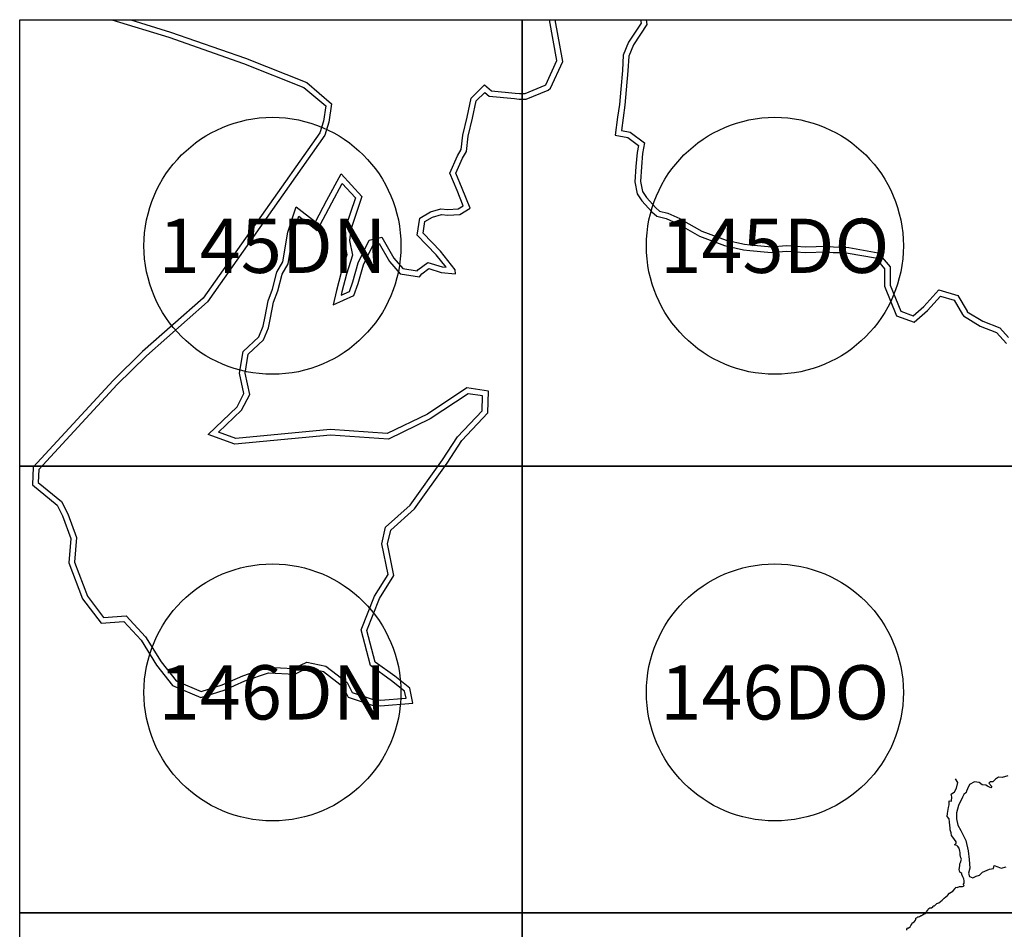
# Model space of a CAD drawing. Units: inches. Extents: x 262650 to 265050, y 2681363 to 2683163.
# Drawn here: x 264671 to 264802, y 2682172 to 2682293 of the extents above; entities that cross this region are included whole.
import ezdxf

# ---------------------------------------------------------------- set-up
doc = ezdxf.new("R2010")
doc.units = ezdxf.units.IN
doc.header["$LTSCALE"] = 40
doc.header["$MEASUREMENT"] = 0
for name, color, linetype in [('Cuadricula', 7, 'Continuous'), ('Lomo', 7, 'Continuous'), ('Mangle', 3, 'Continuous'), ('Pleamar Maxima', 1, 'Continuous'), ('ZOFEMAT', 5, 'Continuous')]:
    doc.layers.add(name, color=color, linetype=linetype)

msp = doc.modelspace()

# ---------------------------------------------------------------- linework, layer by layer
at = {"layer": 'Cuadricula', "color": 7, "linetype": 'Continuous'}
for points in [[(264671.03, 2682292.65), (264737.7, 2682292.65), (264737.7, 2682233.39), (264671.03, 2682233.39)], [(264671.03, 2682292.65), (264737.7, 2682292.65), (264737.7, 2682233.39), (264671.03, 2682233.39)], [(264737.7, 2682292.65), (264804.36, 2682292.65), (264804.36, 2682233.39), (264737.7, 2682233.39)], [(264737.7, 2682292.65), (264804.36, 2682292.65), (264804.36, 2682233.39), (264737.7, 2682233.39)], [(264671.03, 2682233.39), (264737.7, 2682233.39), (264737.7, 2682174.13), (264671.03, 2682174.13)], [(264671.03, 2682233.39), (264737.7, 2682233.39), (264737.7, 2682174.13), (264671.03, 2682174.13)], [(264737.7, 2682233.39), (264804.36, 2682233.39), (264804.36, 2682174.13), (264737.7, 2682174.13)], [(264737.7, 2682233.39), (264804.36, 2682233.39), (264804.36, 2682174.13), (264737.7, 2682174.13)], [(264671.03, 2682174.13), (264737.7, 2682174.13), (264737.7, 2682114.87), (264671.03, 2682114.87)], [(264671.03, 2682174.13), (264737.7, 2682174.13), (264737.7, 2682114.87), (264671.03, 2682114.87)], [(264737.7, 2682174.13), (264804.36, 2682174.13), (264804.36, 2682114.87), (264737.7, 2682114.87)], [(264737.7, 2682174.13), (264804.36, 2682174.13), (264804.36, 2682114.87), (264737.7, 2682114.87)]]:
    msp.add_lwpolyline(points, close=True, dxfattribs=at)
at = {"layer": 'Lomo', "color": 7, "linetype": 'Continuous'}
for centre in [(264704.57, 2682262.64), (264771.23, 2682262.64), (264704.57, 2682203.38), (264771.23, 2682203.38)]:
    msp.add_circle(centre, 17.05, dxfattribs=at)
at = {"layer": 'Mangle', "color": 3}
for points in [[(264788.74, 2682171.81), (264788.75, 2682171.95), (264788.84, 2682172.08), (264788.89, 2682172.12), (264788.96, 2682172.09), (264789.06, 2682172.17), (264789.17, 2682172.25), (264789.29, 2682172.43), (264789.4, 2682172.62), (264789.45, 2682172.77), (264789.51, 2682172.83), (264789.61, 2682172.85), (264789.63, 2682172.87), (264789.78, 2682172.99), (264789.89, 2682173.15), (264789.93, 2682173.3), (264789.95, 2682173.41), (264790.13, 2682173.49), (264790.19, 2682173.58), (264790.3, 2682173.61), (264790.43, 2682173.63), (264790.55, 2682173.71), (264790.65, 2682173.78), (264790.72, 2682173.76), (264790.84, 2682173.85), (264791.06, 2682173.99), (264791.18, 2682174.05), (264791.33, 2682174.12), (264791.35, 2682174.27), (264791.45, 2682174.41), (264791.52, 2682174.49), (264791.57, 2682174.6), (264791.67, 2682174.71), (264791.79, 2682174.78), (264792.02, 2682174.8), (264792.19, 2682174.9), (264792.24, 2682175.05), (264792.4, 2682175.04), (264792.52, 2682175.12), (264792.56, 2682175.2), (264792.68, 2682175.31), (264792.74, 2682175.37), (264792.97, 2682175.46), (264793.23, 2682175.65), (264793.42, 2682175.79), (264793.71, 2682176.06), (264794.12, 2682176.41), (264794.4, 2682176.72), (264794.86, 2682176.99), (264795.16, 2682177.35), (264795.24, 2682177.53), (264795.4, 2682177.5), (264795.74, 2682177.63), (264796.15, 2682177.62), (264796.25, 2682177.65), (264796.37, 2682177.74), (264796.21, 2682177.9), (264796.33, 2682178.06), (264796.33, 2682178.36), (264796.31, 2682178.63), (264796.18, 2682178.89), (264796.06, 2682179.23), (264796.02, 2682179.36), (264795.76, 2682179.52), (264795.7, 2682179.87), (264795.76, 2682180.34), (264795.77, 2682180.63), (264795.86, 2682180.81), (264795.99, 2682181.24), (264795.92, 2682181.44), (264795.8, 2682181.81), (264795.82, 2682182.12), (264795.79, 2682182.29), (264795.7, 2682182.71), (264795.52, 2682182.92), (264795.36, 2682183.06), (264795.08, 2682183.14), (264795.27, 2682183.36), (264795.27, 2682183.56), (264795.06, 2682183.84), (264794.84, 2682184.15), (264794.68, 2682184.38), (264794.64, 2682184.73), (264794.51, 2682185.16), (264794.48, 2682185.37), (264794.39, 2682186.16), (264794.36, 2682186.58), (264794.08, 2682186.9), (264794.12, 2682187.31), (264794.29, 2682188.11), (264794.38, 2682188.46), (264794.37, 2682188.99), (264794.66, 2682188.96), (264794.73, 2682189.5), (264794.61, 2682189.88), (264795.06, 2682190.19), (264795.35, 2682190.69), (264795.49, 2682191.42), (264795.22, 2682191.89)], [(264802.14, 2682192.29), (264801.39, 2682192.09), (264800.92, 2682192.14), (264800.53, 2682191.85), (264800.15, 2682191.51), (264799.78, 2682191.5), (264799.62, 2682191.31), (264800.02, 2682190.91), (264799.88, 2682190.72), (264799.44, 2682190.92), (264799.23, 2682191.08), (264798.72, 2682191.09), (264798.32, 2682191.43), (264797.7, 2682191.5), (264797.07, 2682191.16), (264796.78, 2682190.59), (264796.68, 2682190.26), (264796.62, 2682190.11), (264796.32, 2682189.84), (264796.14, 2682189.48), (264795.6, 2682188.38), (264795.33, 2682187.38), (264795.32, 2682186.61), (264795.5, 2682185.74), (264795.9, 2682185.04), (264796.57, 2682183.72), (264796.9, 2682182.34), (264797.03, 2682181.19), (264797.1, 2682180.07), (264796.94, 2682179.37), (264797.08, 2682178.93), (264797.49, 2682178.75), (264797.93, 2682179), (264798.38, 2682179.14), (264798.8, 2682179.52), (264799.69, 2682179.94), (264800.25, 2682180.02), (264800.35, 2682180.4), (264800.81, 2682180.24), (264801.25, 2682180.06), (264801.93, 2682180.22)], [(264802.14, 2682192.29), (264801.39, 2682192.09), (264800.92, 2682192.14), (264800.53, 2682191.85), (264800.15, 2682191.51), (264799.78, 2682191.5), (264799.62, 2682191.31), (264800.02, 2682190.91), (264799.88, 2682190.72), (264799.44, 2682190.92), (264799.23, 2682191.08), (264798.72, 2682191.09), (264798.32, 2682191.43), (264797.7, 2682191.5), (264797.07, 2682191.16), (264796.78, 2682190.59), (264796.68, 2682190.26), (264796.62, 2682190.11), (264796.32, 2682189.84), (264796.14, 2682189.48), (264795.6, 2682188.38), (264795.33, 2682187.38), (264795.32, 2682186.61), (264795.5, 2682185.74), (264795.9, 2682185.04), (264796.57, 2682183.72), (264796.9, 2682182.34), (264797.03, 2682181.19), (264797.1, 2682180.07), (264796.94, 2682179.37), (264797.08, 2682178.93), (264797.49, 2682178.75), (264797.93, 2682179), (264798.38, 2682179.14), (264798.8, 2682179.52), (264799.69, 2682179.94), (264800.25, 2682180.02), (264800.35, 2682180.4), (264800.81, 2682180.24), (264801.25, 2682180.06), (264801.93, 2682180.22)]]:
    msp.add_lwpolyline(points, dxfattribs=at)
at = {"layer": 'Pleamar Maxima', "color": 1}
for points in [[(264683.26, 2682292.65), (264690.81, 2682290.31), (264700.72, 2682286.85), (264708.73, 2682283.66), (264711.63, 2682281.2), (264711.35, 2682279.2), (264710.86, 2682277.65), (264695.39, 2682255.7), (264687.34, 2682248.6), (264683.43, 2682244.76), (264672.82, 2682233.27), (264672.72, 2682230.91), (264675.98, 2682228.23), (264676.72, 2682226.79), (264677.82, 2682223.81), (264677.57, 2682220.58), (264679.37, 2682215.79), (264681.82, 2682212.56), (264684.85, 2682212.78), (264687.13, 2682210.32), (264689.2, 2682207.01), (264691.32, 2682204.31), (264695.06, 2682202.71), (264698.16, 2682203.66), (264700.92, 2682204.9), (264704.03, 2682205.98), (264707.52, 2682205.78), (264709.23, 2682206.62), (264711.32, 2682206.17), (264713.89, 2682204.18), (264714.63, 2682202.74), (264717.79, 2682201.69), (264718.91, 2682201.59), (264723.21, 2682201.93), (264722.78, 2682203.96), (264720.8, 2682205.52), (264718.21, 2682207.39), (264717.11, 2682211.61), (264718.76, 2682215.82), (264720.68, 2682218.88), (264719.83, 2682223.08), (264720.26, 2682224.91), (264723.41, 2682227.73), (264727.74, 2682233.81), (264729.7, 2682236.81), (264733.13, 2682240.46), (264733.23, 2682243.34), (264730.36, 2682243.79), (264725.13, 2682240.31), (264719.81, 2682237.74), (264712.24, 2682238.28), (264699.69, 2682237.08), (264697.4, 2682237.9), (264700.48, 2682240.84), (264701.55, 2682242.91), (264700.94, 2682245.76), (264701.35, 2682248.24), (264703.36, 2682250.15), (264704.03, 2682251.74), (264704.33, 2682253.1), (264704.7, 2682255.15), (264705.27, 2682256.66), (264705.84, 2682258.87), (264706.66, 2682260.26), (264707.32, 2682264.3), (264708.08, 2682266.58), (264710.5, 2682264.69), (264712.44, 2682268.34), (264713.84, 2682270.92), (264715.58, 2682269.01), (264714.22, 2682264.96), (264714.07, 2682263.32), (264714.44, 2682261.46), (264713.68, 2682259.09), (264713.06, 2682256.69), (264712.62, 2682254.82), (264715.36, 2682256.04), (264715.95, 2682257.64), (264716.63, 2682260.1), (264717.92, 2682262.76), (264718.73, 2682262.95), (264720.08, 2682260.56), (264721.51, 2682258.94), (264724.09, 2682258.52), (264724.39, 2682258.93), (264725.33, 2682259.63), (264726.95, 2682259.12), (264728.86, 2682258.94), (264728.82, 2682259.47), (264726.86, 2682261.92), (264724.56, 2682264.31), (264724.79, 2682265.86), (264725.81, 2682266.46), (264726.98, 2682266.78), (264727.84, 2682266.7), (264729.42, 2682266.81), (264730.81, 2682267.64), (264729.75, 2682270.26), (264728.89, 2682272.26), (264729.78, 2682274.26), (264730.31, 2682275.17), (264730.54, 2682277.19), (264731.12, 2682279.57), (264731.6, 2682281.88), (264732.75, 2682282.98), (264733.31, 2682282.49), (264736.69, 2682282.17), (264737.29, 2682282.11), (264738.25, 2682282.11), (264741.15, 2682283.31), (264741.44, 2682283.54), (264743.08, 2682287.12), (264742.07, 2682292.65)], [(264753.41, 2682292.65), (264753.48, 2682292.19), (264751.8, 2682289.67), (264751.1, 2682287.95), (264751, 2682285.9), (264750.78, 2682283.42), (264750.6, 2682281.39), (264750.36, 2682279.72), (264750.04, 2682277.34), (264751.71, 2682277), (264753.13, 2682275.97), (264752.95, 2682275.01), (264752.78, 2682273.15), (264752.67, 2682271.11), (264752.97, 2682269.56), (264753.6, 2682268.61), (264754.91, 2682267.16), (264755.57, 2682266.56), (264756.81, 2682266.27), (264758.27, 2682265.6), (264758.44, 2682265.5), (264761.25, 2682263.9), (264764.55, 2682262.7), (264767.09, 2682262.1), (264767.89, 2682262.03), (264770.29, 2682261.8), (264770.73, 2682261.76), (264772.72, 2682261.93), (264775.3, 2682261.76), (264778.09, 2682261.85), (264778.98, 2682261.76), (264780.14, 2682261.74), (264780.94, 2682261.66), (264784.57, 2682261.05), (264785.78, 2682259.59), (264785.78, 2682257.27), (264787.39, 2682253.37), (264789.73, 2682252.52), (264791.5, 2682254.05), (264793.21, 2682255.95), (264795.04, 2682255.42), (264796.12, 2682253.53), (264796.28, 2682253.33), (264798.49, 2682251.96), (264800.66, 2682251.13), (264801.95, 2682249.67)]]:
    msp.add_lwpolyline(points, dxfattribs=at)
at = {"layer": 'ZOFEMAT'}
for points in [[(264685.77, 2682292.65), (264691.04, 2682291.01), (264700.98, 2682287.54), (264709.11, 2682284.3), (264712.42, 2682281.5), (264712.07, 2682279.04), (264711.53, 2682277.31), (264695.95, 2682255.2), (264687.85, 2682248.06), (264683.96, 2682244.24), (264673.55, 2682232.97), (264673.48, 2682231.25), (264676.57, 2682228.7), (264677.4, 2682227.08), (264678.57, 2682223.92), (264678.32, 2682220.68), (264680.02, 2682216.15), (264682.17, 2682213.33), (264685.16, 2682213.54), (264687.72, 2682210.77), (264689.8, 2682207.43), (264691.79, 2682204.92), (264695.1, 2682203.5), (264697.9, 2682204.36), (264700.64, 2682205.59), (264703.93, 2682206.73), (264707.37, 2682206.53), (264709.13, 2682207.4), (264711.64, 2682206.86), (264714.47, 2682204.67), (264715.15, 2682203.35), (264717.95, 2682202.42), (264718.92, 2682202.33), (264722.31, 2682202.6), (264722.11, 2682203.55), (264720.35, 2682204.93), (264717.56, 2682206.95), (264716.33, 2682211.66), (264718.09, 2682216.16), (264719.9, 2682219.03), (264719.07, 2682223.09), (264719.59, 2682225.31), (264722.86, 2682228.23), (264727.13, 2682234.23), (264729.11, 2682237.27), (264732.4, 2682240.76), (264732.46, 2682242.71), (264730.53, 2682243.01), (264725.5, 2682239.66), (264719.95, 2682236.99), (264712.25, 2682237.53), (264699.59, 2682236.32), (264696.02, 2682237.61), (264699.87, 2682241.29), (264700.77, 2682243.02), (264700.19, 2682245.74), (264700.66, 2682248.61), (264702.74, 2682250.58), (264703.32, 2682251.96), (264703.6, 2682253.24), (264703.98, 2682255.35), (264704.57, 2682256.88), (264705.14, 2682259.15), (264705.95, 2682260.52), (264706.6, 2682264.47), (264707.7, 2682267.81), (264710.26, 2682265.81), (264711.79, 2682268.69), (264713.69, 2682272.19), (264716.42, 2682269.19), (264714.95, 2682264.8), (264714.81, 2682263.36), (264715.2, 2682261.42), (264714.39, 2682258.89), (264713.78, 2682256.52), (264713.68, 2682256.1), (264714.78, 2682256.59), (264715.25, 2682257.86), (264715.93, 2682260.36), (264717.41, 2682263.4), (264719.1, 2682263.79), (264720.69, 2682260.99), (264721.89, 2682259.63), (264723.76, 2682259.33), (264723.86, 2682259.46), (264725.2, 2682260.44), (264727.1, 2682259.86), (264727.6, 2682259.81), (264726.31, 2682261.43), (264723.77, 2682264.06), (264724.11, 2682266.32), (264725.52, 2682267.15), (264726.91, 2682267.53), (264727.85, 2682267.44), (264729.2, 2682267.54), (264729.89, 2682267.95), (264729.07, 2682269.98), (264728.09, 2682272.26), (264729.12, 2682274.6), (264729.59, 2682275.41), (264729.81, 2682277.32), (264730.39, 2682279.73), (264730.92, 2682282.25), (264732.72, 2682283.99), (264733.62, 2682283.21), (264736.76, 2682282.91), (264737.33, 2682282.86), (264738.1, 2682282.85), (264740.77, 2682283.95), (264740.83, 2682284.01), (264742.31, 2682287.22), (264741.31, 2682292.65)], [(264754.16, 2682292.65), (264754.26, 2682292.03), (264752.46, 2682289.32), (264751.84, 2682287.79), (264751.74, 2682285.85), (264751.52, 2682283.36), (264751.33, 2682281.3), (264751.09, 2682279.62), (264750.87, 2682277.93), (264752.02, 2682277.7), (264753.94, 2682276.3), (264753.69, 2682274.91), (264753.52, 2682273.1), (264753.42, 2682271.16), (264753.67, 2682269.85), (264754.19, 2682269.07), (264755.43, 2682267.68), (264755.93, 2682267.24), (264757.05, 2682266.97), (264758.62, 2682266.26), (264758.82, 2682266.13), (264761.56, 2682264.57), (264764.76, 2682263.41), (264767.21, 2682262.84), (264767.96, 2682262.77), (264770.36, 2682262.54), (264770.73, 2682262.5), (264772.71, 2682262.67), (264775.31, 2682262.51), (264778.12, 2682262.59), (264779.02, 2682262.5), (264780.19, 2682262.48), (264781.04, 2682262.4), (264784.96, 2682261.73), (264786.52, 2682259.86), (264786.53, 2682257.42), (264787.95, 2682253.95), (264789.58, 2682253.37), (264790.98, 2682254.58), (264792.97, 2682256.79), (264795.53, 2682256.04), (264796.73, 2682253.95), (264796.77, 2682253.9), (264798.82, 2682252.63), (264801.09, 2682251.76), (264802.22, 2682250.49)]]:
    msp.add_lwpolyline(points, dxfattribs=at)

# ---------------------------------------------------------------- texts
at = {"layer": 'Lomo', "char_height": 7.2, "width": 33.2506, "attachment_point": 5}
for s, insert in [('{\\fArial|b0|i0|c0|p34;145DN}', (264704.57, 2682262.64)), ('{\\fArial|b0|i0|c0|p34;145DO}', (264771.23, 2682262.64)), ('{\\fArial|b0|i0|c0|p34;146DN}', (264704.57, 2682203.38)), ('{\\fArial|b0|i0|c0|p34;146DO}', (264771.23, 2682203.38))]:
    msp.add_mtext(s, dxfattribs=dict(at, insert=insert))

doc.saveas('drawing.dxf')
